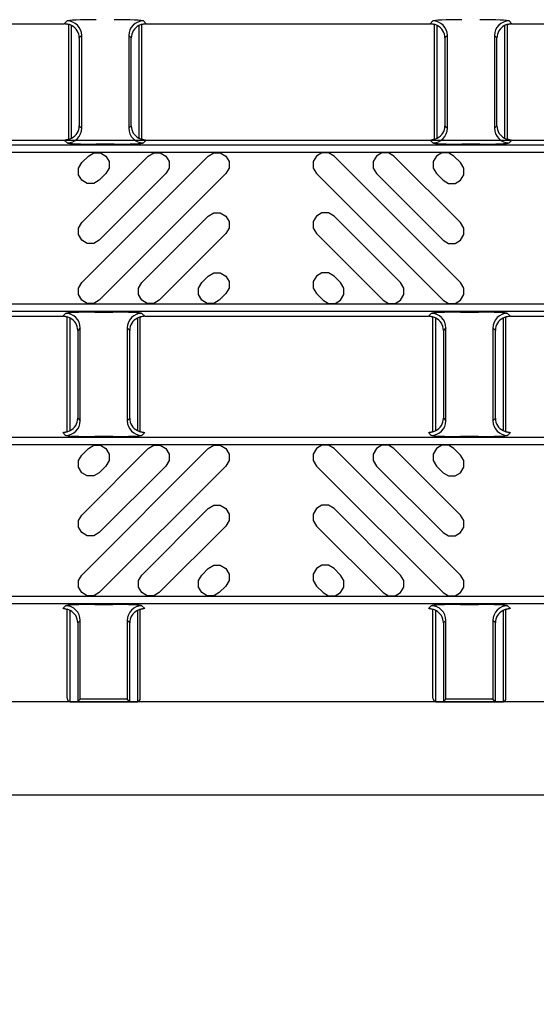
# Model space of a CAD drawing. Units: inches. Extents: x 0 to 50, y -5 to 32.5.
# Drawn here: x 14.5 to 15.9, y 15 to 17.7 of the extents above; entities that cross this region are included whole.
import ezdxf

# ---------------------------------------------------------------- set-up
doc = ezdxf.new("R2010")
doc.units = ezdxf.units.IN
doc.header["$MEASUREMENT"] = 0
doc.linetypes.add('ACAD_ISO03W100', pattern=[30, 12, -18])
doc.layers.get('Defpoints').update_dxf_attribs({"color": 252})
doc.layers.get('Defpoints').transparency = 0.5
doc.layers.add('Detail', color=7, linetype='Continuous')
doc.styles.add('DaldoradoText', font='GOTHIC.TTF', dxfattribs={"height": 0.075})
doc.dimstyles.new('DaldoradoDim', dxfattribs={"dimtxt": 0.1, "dimasz": 0.1, "dimexe": 0, "dimexo": 0.05, "dimgap": 0.05, "dimtad": 1, "dimrnd": 1e-09, "dimzin": 12, "dimdsep": 46, "dimtxsty": 'DaldoradoText', "dimcen": 0.1, "dimadec": 0, "dimazin": 3, "dimtfac": 1, "dimtofl": 0, "dimtmove": 0, "dimatfit": 3, "dimfxl": 1, "dimfrac": 2, "dimtolj": 1, "dimtzin": 12, "dimarcsym": 0})

# ---------------------------------------------------------------- blocks, each defined once
blk = doc.blocks.new('*D13')
at = {"layer": 'Defpoints', "color": 0, "transparency": 16777216}
for p in [(7.9881, 15.8025), (24.4715, 15.8025), (24.4715, 13.9176)]:
    blk.add_point(p, dxfattribs=at)
at = {"layer": 'Detail', "color": 0, "lineweight": -2, "transparency": 16777216}
for p, q in [((7.9881, 15.5525), (7.9881, 13.9176)), ((24.4715, 15.5525), (24.4715, 13.9176)), ((8.4881, 13.9176), (23.9715, 13.9176))]:
    blk.add_line(p, q, dxfattribs=at)
at = {"layer": 'Detail', "color": 0, "transparency": 16777216}
for points in [[(8.4881, 14.0009), (8.4881, 13.8343), (7.9881, 13.9176)], [(23.9715, 14.0009), (23.9715, 13.8343), (24.4715, 13.9176)]]:
    blk.add_solid(points, dxfattribs=at)
at = {"layer": 'Detail', "color": 0, "transparency": 16777216, "insert": (16.2298, 14.3776), "char_height": 0.375, "attachment_point": 5, "style": 'DaldoradoText'}
blk.add_mtext('\\A1;{\\H1.06667x;6" MIN TO 48" MAX LENGTH}', dxfattribs=at)

msp = doc.modelspace()

# ---------------------------------------------------------------- linework, layer by layer
at = {"layer": 'Detail', "color": 18, "linetype": 'ACAD_ISO03W100', "true_color": 0x000000}
for p, q in [((24.1215, 15.8524), (8.3381, 15.8524)), ((8.1881, 15.6025), (24.2715, 15.6025))]:
    msp.add_line(p, q, dxfattribs=at)
at = {"layer": 'Detail', "color": 18, "true_color": 0x000000}
for points in [[(14.6331, 17.6785), (14.6406, 17.686)], [(14.846, 17.686), (14.8535, 17.6785)], [(15.6174, 17.6785), (15.6248, 17.686)], [(15.8303, 17.686), (15.8378, 17.6785)], [(13.8692, 17.6785), (14.6331, 17.6785)], [(14.6352, 17.6785), (14.6366, 17.6783), (14.638, 17.6782), (14.6393, 17.678), (14.6405, 17.6777), (14.6416, 17.6775), (14.6426, 17.6772), (14.6434, 17.6769), (14.6441, 17.6766), (14.6446, 17.6764), (14.6449, 17.6762), (14.645, 17.6761)], [(14.6449, 17.3668), (14.6449, 17.6767)], [(14.6527, 17.3702), (14.6527, 17.6733)], [(14.8339, 17.6733), (14.8339, 17.3702)], [(14.8416, 17.6761), (14.8417, 17.6762), (14.842, 17.6764), (14.8425, 17.6766), (14.8432, 17.6769), (14.844, 17.6772), (14.845, 17.6775), (14.8461, 17.6777), (14.8473, 17.678), (14.8486, 17.6782), (14.85, 17.6783), (14.8514, 17.6785)], [(14.8417, 17.3668), (14.8417, 17.6767)], [(14.8535, 17.6785), (15.6174, 17.6785)], [(15.6195, 17.6785), (15.6209, 17.6783), (15.6222, 17.6782), (15.6235, 17.678), (15.6247, 17.6777), (15.6258, 17.6775), (15.6268, 17.6772), (15.6277, 17.6769), (15.6283, 17.6766), (15.6288, 17.6764), (15.6292, 17.6762), (15.6293, 17.6761)], [(15.6291, 17.3668), (15.6291, 17.6767)], [(15.637, 17.3702), (15.637, 17.6733)], [(15.8181, 17.6733), (15.8181, 17.3702)], [(15.8258, 17.6761), (15.8259, 17.6762), (15.8263, 17.6764), (15.8268, 17.6766), (15.8274, 17.6769), (15.8283, 17.6772), (15.8293, 17.6775), (15.8304, 17.6777), (15.8316, 17.678), (15.8329, 17.6782), (15.8342, 17.6783), (15.8357, 17.6785)], [(15.826, 17.3668), (15.826, 17.6767)], [(15.8378, 17.6785), (16.6016, 17.6785)], [(14.6799, 17.6466), (14.6733, 17.6401)], [(14.6733, 17.6401), (14.6733, 17.4034)], [(14.6799, 17.3968), (14.6799, 17.6466)], [(14.8067, 17.6466), (14.8067, 17.3968)], [(14.8133, 17.6401), (14.8067, 17.6466)], [(14.8133, 17.4034), (14.8133, 17.6401)], [(15.6642, 17.6466), (15.6576, 17.6401)], [(15.6576, 17.6401), (15.6576, 17.4034)], [(15.6642, 17.3968), (15.6642, 17.6466)], [(15.791, 17.6466), (15.791, 17.3968)], [(15.7975, 17.6401), (15.791, 17.6466)], [(15.7975, 17.4034), (15.7975, 17.6401)], [(14.6733, 17.4034), (14.6799, 17.3968)], [(14.8067, 17.3968), (14.8133, 17.4034)], [(15.6576, 17.4034), (15.6642, 17.3968)], [(15.791, 17.3968), (15.7975, 17.4034)], [(14.645, 17.3674), (14.6449, 17.3673), (14.6446, 17.3671), (14.6441, 17.3668), (14.6434, 17.3666), (14.6426, 17.3663), (14.6416, 17.366), (14.6405, 17.3658), (14.6393, 17.3655), (14.638, 17.3653), (14.6366, 17.3651), (14.6352, 17.365)], [(14.8514, 17.365), (14.85, 17.3651), (14.8486, 17.3653), (14.8473, 17.3655), (14.8461, 17.3658), (14.845, 17.366), (14.844, 17.3663), (14.8432, 17.3666), (14.8425, 17.3668), (14.842, 17.3671), (14.8417, 17.3673), (14.8416, 17.3674)], [(15.6293, 17.3674), (15.6292, 17.3673), (15.6288, 17.3671), (15.6283, 17.3668), (15.6277, 17.3666), (15.6268, 17.3663), (15.6259, 17.366), (15.6247, 17.3658), (15.6235, 17.3655), (15.6222, 17.3653), (15.6209, 17.3651), (15.6195, 17.365)], [(15.8357, 17.365), (15.8342, 17.3651), (15.8329, 17.3653), (15.8316, 17.3655), (15.8304, 17.3658), (15.8293, 17.366), (15.8283, 17.3663), (15.8274, 17.3666), (15.8268, 17.3668), (15.8263, 17.3671), (15.8259, 17.3673), (15.8258, 17.3674)], [(8.2314, 17.3592), (8.243, 17.365), (20.2314, 17.365), (20.2314, 16.8911)], [(14.6406, 17.3575), (14.6331, 17.365)], [(14.7674, 17.3542), (14.7192, 17.3542)], [(14.8535, 17.365), (14.846, 17.3575)], [(15.6248, 17.3575), (15.6174, 17.365)], [(15.7516, 17.3542), (15.7035, 17.3542)], [(15.8378, 17.365), (15.8303, 17.3575)], [(14.6978, 17.3221), (14.7128, 17.3307), (14.7301, 17.3307), (14.7451, 17.3221), (14.7537, 17.3071), (14.7537, 17.2898), (14.7451, 17.2748), (14.7273, 17.2569), (14.7123, 17.2483), (14.6949, 17.2483), (14.6799, 17.2569), (14.6713, 17.2719), (14.6713, 17.2893), (14.6799, 17.3043), (14.6978, 17.3221)], [(15.0207, 17.3221), (15.0357, 17.3307), (15.053, 17.3307), (15.068, 17.3221), (15.0767, 17.3071), (15.0767, 17.2898), (15.068, 17.2748), (14.7273, 16.934), (14.7123, 16.9253), (14.6949, 16.9253), (14.6799, 16.934), (14.6713, 16.949), (14.6713, 16.9663), (14.6799, 16.9813), (15.0207, 17.3221)], [(14.8592, 17.3221), (14.8742, 17.3307), (14.8915, 17.3307), (14.9065, 17.3221), (14.9152, 17.3071), (14.9152, 17.2898), (14.9065, 17.2748), (14.7273, 17.0955), (14.7123, 17.0868), (14.6949, 17.0868), (14.6799, 17.0955), (14.6713, 17.1105), (14.6713, 17.1278), (14.6799, 17.1428), (14.8592, 17.3221)], [(15.359, 17.3221), (15.3439, 17.3307), (15.3266, 17.3307), (15.3116, 17.3221), (15.303, 17.3071), (15.303, 17.2898), (15.3116, 17.2748), (15.6524, 16.934), (15.6674, 16.9253), (15.6847, 16.9253), (15.6997, 16.934), (15.7084, 16.949), (15.7084, 16.9663), (15.6997, 16.9813), (15.359, 17.3221)], [(15.5204, 17.3221), (15.5054, 17.3307), (15.4881, 17.3307), (15.4731, 17.3221), (15.4644, 17.3071), (15.4644, 17.2898), (15.4731, 17.2748), (15.6524, 17.0955), (15.6674, 17.0868), (15.6847, 17.0868), (15.6997, 17.0955), (15.7084, 17.1105), (15.7084, 17.1278), (15.6997, 17.1428), (15.5204, 17.3221)], [(15.6819, 17.3221), (15.6669, 17.3307), (15.6496, 17.3307), (15.6346, 17.3221), (15.6259, 17.3071), (15.6259, 17.2898), (15.6346, 17.2748), (15.6524, 17.2569), (15.6674, 17.2483), (15.6847, 17.2483), (15.6997, 17.2569), (15.7084, 17.2719), (15.7084, 17.2893), (15.6997, 17.3043), (15.6819, 17.3221)], [(15.0207, 17.1606), (15.0357, 17.1693), (15.053, 17.1693), (15.068, 17.1606), (15.0767, 17.1456), (15.0767, 17.1283), (15.068, 17.1133), (14.8887, 16.934), (14.8737, 16.9253), (14.8564, 16.9253), (14.8414, 16.934), (14.8327, 16.949), (14.8327, 16.9663), (14.8414, 16.9813), (15.0207, 17.1606)], [(15.359, 17.1606), (15.3439, 17.1693), (15.3266, 17.1693), (15.3116, 17.1606), (15.303, 17.1456), (15.303, 17.1283), (15.3116, 17.1133), (15.4909, 16.934), (15.5059, 16.9253), (15.5232, 16.9253), (15.5382, 16.934), (15.5469, 16.949), (15.5469, 16.9663), (15.5382, 16.9813), (15.359, 17.1606)], [(15.0207, 16.9991), (15.0357, 17.0078), (15.053, 17.0078), (15.068, 16.9991), (15.0767, 16.9841), (15.0767, 16.9668), (15.068, 16.9518), (15.0502, 16.934), (15.0352, 16.9253), (15.0179, 16.9253), (15.0029, 16.934), (14.9942, 16.949), (14.9942, 16.9663), (15.0029, 16.9813), (15.0207, 16.9991)], [(15.359, 16.9991), (15.344, 17.0078), (15.3266, 17.0078), (15.3116, 16.9991), (15.303, 16.9841), (15.303, 16.9668), (15.3116, 16.9518), (15.3294, 16.934), (15.3444, 16.9253), (15.3618, 16.9253), (15.3768, 16.934), (15.3854, 16.949), (15.3854, 16.9663), (15.3768, 16.9813), (15.359, 16.9991)], [(13.8652, 16.8911), (14.629, 16.8911)], [(14.629, 16.8911), (14.6365, 16.8986)], [(14.6311, 16.8911), (14.6325, 16.8909), (14.6339, 16.8908), (14.6352, 16.8906), (14.6364, 16.8903), (14.6375, 16.8901), (14.6385, 16.8898), (14.6393, 16.8895), (14.64, 16.8892), (14.6405, 16.889), (14.6408, 16.8888), (14.641, 16.8887)], [(14.6408, 16.5794), (14.6408, 16.8893)], [(14.7152, 16.9019), (14.7633, 16.9019)], [(14.8375, 16.8887), (14.8376, 16.8888), (14.8379, 16.889), (14.8384, 16.8892), (14.8391, 16.8895), (14.8399, 16.8898), (14.8409, 16.8901), (14.842, 16.8903), (14.8433, 16.8906), (14.8446, 16.8908), (14.8459, 16.8909), (14.8473, 16.8911)], [(14.8377, 16.5794), (14.8377, 16.8893)], [(14.842, 16.8986), (14.8494, 16.8911)], [(14.8494, 16.8911), (15.6133, 16.8911)], [(15.6133, 16.8911), (15.6207, 16.8986)], [(15.6154, 16.8911), (15.6168, 16.8909), (15.6182, 16.8908), (15.6195, 16.8906), (15.6207, 16.8903), (15.6218, 16.8901), (15.6228, 16.8898), (15.6236, 16.8895), (15.6243, 16.8892), (15.6248, 16.889), (15.6251, 16.8888), (15.6252, 16.8887)], [(15.6251, 16.5794), (15.6251, 16.8893)], [(15.6994, 16.9019), (15.7475, 16.9019)], [(15.8217, 16.8887), (15.8219, 16.8888), (15.8222, 16.889), (15.8227, 16.8892), (15.8234, 16.8895), (15.8242, 16.8898), (15.8252, 16.8901), (15.8263, 16.8903), (15.8275, 16.8906), (15.8288, 16.8908), (15.8302, 16.8909), (15.8316, 16.8911)], [(15.8219, 16.5794), (15.8219, 16.8893)], [(15.8262, 16.8986), (15.8337, 16.8911)], [(15.8337, 16.8911), (16.5975, 16.8911)], [(14.6487, 16.5828), (14.6487, 16.8859)], [(14.8298, 16.8859), (14.8298, 16.5828)], [(15.6329, 16.5828), (15.6329, 16.8859)], [(15.814, 16.8859), (15.814, 16.5828)], [(14.6758, 16.8592), (14.6693, 16.8527)], [(14.6693, 16.8527), (14.6693, 16.616)], [(14.6758, 16.6094), (14.6758, 16.8592)], [(14.8026, 16.8592), (14.8026, 16.6094)], [(14.8092, 16.8527), (14.8026, 16.8592)], [(14.8092, 16.616), (14.8092, 16.8527)], [(15.6601, 16.8592), (15.6535, 16.8527)], [(15.6535, 16.8527), (15.6535, 16.616)], [(15.6601, 16.6094), (15.6601, 16.8592)], [(15.7869, 16.8592), (15.7869, 16.6094)], [(15.7934, 16.8527), (15.7869, 16.8592)], [(15.7934, 16.616), (15.7934, 16.8527)], [(14.6693, 16.616), (14.6758, 16.6094)], [(14.8026, 16.6094), (14.8092, 16.616)], [(15.6535, 16.616), (15.6601, 16.6094)], [(15.7869, 16.6094), (15.7934, 16.616)], [(14.6365, 16.5701), (14.629, 16.5776)], [(14.641, 16.58), (14.6408, 16.5799), (14.6405, 16.5797), (14.64, 16.5794), (14.6393, 16.5792), (14.6385, 16.5789), (14.6375, 16.5786), (14.6364, 16.5784), (14.6352, 16.5781), (14.6339, 16.5779), (14.6325, 16.5777), (14.6311, 16.5776)], [(14.8473, 16.5776), (14.8459, 16.5777), (14.8446, 16.5779), (14.8433, 16.5781), (14.842, 16.5784), (14.8409, 16.5786), (14.84, 16.5789), (14.8391, 16.5792), (14.8384, 16.5794), (14.8379, 16.5797), (14.8376, 16.5799), (14.8375, 16.58)], [(14.8494, 16.5776), (14.842, 16.5701)], [(15.6207, 16.5701), (15.6133, 16.5776)], [(15.6252, 16.58), (15.6251, 16.5799), (15.6248, 16.5797), (15.6243, 16.5794), (15.6236, 16.5792), (15.6228, 16.5789), (15.6218, 16.5786), (15.6207, 16.5784), (15.6195, 16.5781), (15.6182, 16.5779), (15.6168, 16.5777), (15.6154, 16.5776)], [(15.8316, 16.5776), (15.8302, 16.5777), (15.8288, 16.5779), (15.8275, 16.5781), (15.8263, 16.5784), (15.8252, 16.5786), (15.8242, 16.5789), (15.8234, 16.5792), (15.8227, 16.5794), (15.8222, 16.5797), (15.8219, 16.5799), (15.8217, 16.58)], [(15.8337, 16.5776), (15.8262, 16.5701)], [(14.7633, 16.5668), (14.7152, 16.5668)], [(15.7475, 16.5668), (15.6994, 16.5668)], [(14.6978, 16.5347), (14.7128, 16.5433), (14.7301, 16.5433), (14.7451, 16.5347), (14.7537, 16.5197), (14.7537, 16.5024), (14.7451, 16.4873), (14.7273, 16.4695), (14.7123, 16.4609), (14.6949, 16.4609), (14.6799, 16.4695), (14.6713, 16.4845), (14.6713, 16.5019), (14.6799, 16.5169), (14.6978, 16.5347)], [(15.0207, 16.5347), (15.0357, 16.5433), (15.053, 16.5433), (15.068, 16.5347), (15.0767, 16.5197), (15.0767, 16.5024), (15.068, 16.4873), (14.7273, 16.1466), (14.7123, 16.1379), (14.6949, 16.1379), (14.6799, 16.1466), (14.6713, 16.1616), (14.6713, 16.1789), (14.6799, 16.1939), (15.0207, 16.5347)], [(14.8592, 16.5347), (14.8742, 16.5433), (14.8915, 16.5433), (14.9065, 16.5347), (14.9152, 16.5197), (14.9152, 16.5024), (14.9065, 16.4873), (14.7273, 16.3081), (14.7123, 16.2994), (14.6949, 16.2994), (14.6799, 16.3081), (14.6713, 16.3231), (14.6713, 16.3404), (14.6799, 16.3554), (14.8592, 16.5347)], [(15.359, 16.5347), (15.3439, 16.5433), (15.3266, 16.5433), (15.3116, 16.5347), (15.303, 16.5197), (15.303, 16.5024), (15.3116, 16.4873), (15.6524, 16.1466), (15.6674, 16.1379), (15.6847, 16.1379), (15.6997, 16.1466), (15.7084, 16.1616), (15.7084, 16.1789), (15.6997, 16.1939), (15.359, 16.5347)], [(15.5204, 16.5347), (15.5054, 16.5433), (15.4881, 16.5433), (15.4731, 16.5347), (15.4644, 16.5197), (15.4644, 16.5024), (15.4731, 16.4873), (15.6524, 16.3081), (15.6674, 16.2994), (15.6847, 16.2994), (15.6997, 16.3081), (15.7084, 16.3231), (15.7084, 16.3404), (15.6997, 16.3554), (15.5204, 16.5347)], [(15.6819, 16.5347), (15.6669, 16.5433), (15.6496, 16.5433), (15.6346, 16.5347), (15.6259, 16.5197), (15.6259, 16.5024), (15.6346, 16.4873), (15.6524, 16.4695), (15.6674, 16.4609), (15.6847, 16.4609), (15.6997, 16.4695), (15.7084, 16.4845), (15.7084, 16.5019), (15.6997, 16.5169), (15.6819, 16.5347)], [(15.0207, 16.3732), (15.0357, 16.3819), (15.053, 16.3819), (15.068, 16.3732), (15.0767, 16.3582), (15.0767, 16.3409), (15.068, 16.3259), (14.8887, 16.1466), (14.8737, 16.1379), (14.8564, 16.1379), (14.8414, 16.1466), (14.8327, 16.1616), (14.8327, 16.1789), (14.8414, 16.1939), (15.0207, 16.3732)], [(15.359, 16.3732), (15.3439, 16.3819), (15.3266, 16.3819), (15.3116, 16.3732), (15.303, 16.3582), (15.303, 16.3409), (15.3116, 16.3259), (15.4909, 16.1466), (15.5059, 16.1379), (15.5232, 16.1379), (15.5382, 16.1466), (15.5469, 16.1616), (15.5469, 16.1789), (15.5382, 16.1939), (15.359, 16.3732)], [(15.0207, 16.2117), (15.0357, 16.2204), (15.053, 16.2204), (15.068, 16.2117), (15.0767, 16.1967), (15.0767, 16.1794), (15.068, 16.1644), (15.0502, 16.1466), (15.0352, 16.1379), (15.0179, 16.1379), (15.0029, 16.1466), (14.9942, 16.1616), (14.9942, 16.1789), (15.0029, 16.1939), (15.0207, 16.2117)], [(15.359, 16.2117), (15.344, 16.2204), (15.3266, 16.2204), (15.3116, 16.2117), (15.303, 16.1967), (15.303, 16.1794), (15.3116, 16.1644), (15.3294, 16.1466), (15.3444, 16.1379), (15.3618, 16.1379), (15.3768, 16.1466), (15.3854, 16.1616), (15.3854, 16.1789), (15.3768, 16.1939), (15.359, 16.2117)], [(14.629, 16.1037), (14.6365, 16.1112)], [(14.6311, 16.1036), (14.6325, 16.1035), (14.6339, 16.1034), (14.6352, 16.1032), (14.6364, 16.1029), (14.6375, 16.1027), (14.6385, 16.1024), (14.6393, 16.1021), (14.64, 16.1018), (14.6405, 16.1016), (14.6408, 16.1014), (14.641, 16.1013)], [(14.6408, 15.8623), (14.6408, 16.1019)], [(14.6487, 15.8526), (14.6487, 16.0985)], [(14.7152, 16.1145), (14.7633, 16.1145)], [(14.8298, 16.0985), (14.8298, 15.8526)], [(14.8375, 16.1013), (14.8376, 16.1014), (14.8379, 16.1016), (14.8384, 16.1018), (14.8391, 16.1021), (14.8399, 16.1024), (14.8409, 16.1027), (14.842, 16.1029), (14.8433, 16.1032), (14.8446, 16.1034), (14.8459, 16.1035), (14.8473, 16.1036)], [(14.8377, 15.8623), (14.8377, 16.1019)], [(14.842, 16.1112), (14.8494, 16.1037)], [(15.6133, 16.1037), (15.6207, 16.1112)], [(15.6154, 16.1036), (15.6168, 16.1035), (15.6182, 16.1034), (15.6195, 16.1032), (15.6207, 16.1029), (15.6218, 16.1027), (15.6228, 16.1024), (15.6236, 16.1021), (15.6243, 16.1018), (15.6248, 16.1016), (15.6251, 16.1014), (15.6252, 16.1013)], [(15.6251, 15.8623), (15.6251, 16.1019)], [(15.6329, 15.8526), (15.6329, 16.0985)], [(15.6994, 16.1145), (15.7475, 16.1145)], [(15.814, 16.0985), (15.814, 15.8526)], [(15.8217, 16.1013), (15.8219, 16.1014), (15.8222, 16.1016), (15.8227, 16.1018), (15.8234, 16.1021), (15.8242, 16.1024), (15.8252, 16.1027), (15.8263, 16.1029), (15.8275, 16.1032), (15.8288, 16.1034), (15.8302, 16.1035), (15.8316, 16.1036)], [(15.8219, 15.8623), (15.8219, 16.1019)], [(15.8262, 16.1112), (15.8337, 16.1037)], [(14.6758, 16.0718), (14.6693, 16.0653)], [(14.6758, 15.8599), (14.6758, 16.0718)], [(14.8092, 16.0653), (14.8026, 16.0718)], [(14.8026, 16.0718), (14.8026, 15.8599)], [(15.6601, 16.0718), (15.6535, 16.0653)], [(15.6601, 15.8599), (15.6601, 16.0718)], [(15.7934, 16.0653), (15.7869, 16.0718)], [(15.7869, 16.0718), (15.7869, 15.8599)], [(14.6693, 16.0653), (14.6693, 15.8533)], [(14.8092, 15.8533), (14.8092, 16.0653)], [(15.6535, 16.0653), (15.6535, 15.8533)], [(15.7934, 15.8533), (15.7934, 16.0653)], [(14.6758, 15.8599), (14.6693, 15.8533)], [(14.8026, 15.8599), (14.6758, 15.8599)], [(14.8026, 15.8599), (14.8092, 15.8533)], [(15.6601, 15.8599), (15.6535, 15.8533)], [(15.7869, 15.8599), (15.6601, 15.8599)], [(15.7869, 15.8599), (15.7934, 15.8533)], [(14.6693, 15.8533), (14.6496, 15.8525)], [(14.6506, 15.8524), (14.8278, 15.8524)], [(14.8289, 15.8525), (14.8092, 15.8533)], [(15.6535, 15.8533), (15.6338, 15.8525)], [(15.6349, 15.8524), (15.8121, 15.8524)], [(15.8131, 15.8525), (15.7934, 15.8533)]]:
    msp.add_lwpolyline(points, dxfattribs=at)
for points in [[(14.6799, 17.6466, 0.412915), (14.6406, 17.686)], [(14.846, 17.686, 0.412898), (14.8067, 17.6466)], [(15.6642, 17.6466, 0.412913), (15.6248, 17.686)], [(15.8303, 17.686, 0.412913), (15.791, 17.6466)], [(14.6406, 17.3575, 0.412914), (14.6799, 17.3968)], [(14.8067, 17.3968, 0.412896), (14.846, 17.3575)], [(15.6248, 17.3575, 0.412912), (15.6642, 17.3968)], [(15.791, 17.3968, 0.412912), (15.8303, 17.3575)], [(14.6758, 16.8592, 0.412915), (14.6365, 16.8986)], [(14.842, 16.8986, 0.412898), (14.8026, 16.8592)], [(15.6601, 16.8592, 0.412913), (15.6207, 16.8986)], [(15.8262, 16.8986, 0.412913), (15.7869, 16.8592)], [(14.6365, 16.5701, 0.412914), (14.6758, 16.6094)], [(14.8026, 16.6094, 0.412896), (14.842, 16.5701)], [(15.6207, 16.5701, 0.412912), (15.6601, 16.6094)], [(15.7869, 16.6094, 0.412912), (15.8262, 16.5701)], [(14.6758, 16.0718, 0.412912), (14.6365, 16.1112)], [(14.842, 16.1112, 0.412895), (14.8026, 16.0718)], [(15.6601, 16.0718, 0.41291), (15.6207, 16.1112)], [(15.8262, 16.1112, 0.41291), (15.7869, 16.0718)]]:
    msp.add_lwpolyline(points, format="xyb", dxfattribs=at)
for points in [[(20.2314, 17.3524), (20.2314, 16.9037), (8.2381, 16.9037), (8.2381, 17.3524)], [(20.2314, 17.3327), (20.2314, 16.9234), (8.2578, 16.9234), (8.2578, 17.3327)], [(20.2314, 16.565), (20.2314, 16.1163), (8.2381, 16.1163), (8.2381, 16.565)], [(20.2314, 16.5453), (20.2314, 16.136), (8.2578, 16.136), (8.2578, 16.5453)]]:
    msp.add_lwpolyline(points, close=True, dxfattribs=at)
for centre, major_axis, ratio, start_param, end_param in [((14.7192, 17.6858), (0.0787, 0), 0.043661, 1.570796, 3.097959), ((14.7674, 17.6858), (0.0787, 0), 0.043661, 0.043633, 1.570796), ((15.7035, 17.6858), (0.0787, 0), 0.043661, 1.570796, 3.097959), ((15.7516, 17.6858), (0.0787, 0), 0.043661, 0.043633, 1.570796), ((14.633, 17.6391), (0.0279, 0.0279), 0.998099, 0.731096, 0.784447), ((14.633, 17.6391), (0.0279, 0.0279), 0.998099, 0.262201, 0.480958), ((14.6321, 17.6382), (0.0381, 0.0168), 0.937575, 5.891913, 6.938561), ((14.8545, 17.6382), (0.0381, -0.0168), 0.937575, 2.486217, 3.532865), ((14.8536, 17.6391), (0.0279, -0.0279), 0.998099, 2.660634, 2.879392), ((14.8536, 17.6391), (0.0279, -0.0279), 0.998099, 2.357146, 2.410497), ((15.6173, 17.6391), (0.0279, 0.0279), 0.998099, 0.731096, 0.784447), ((15.6173, 17.6391), (0.0279, 0.0279), 0.998099, 0.262201, 0.480958), ((15.6164, 17.6382), (0.0381, 0.0168), 0.937575, 5.891913, 6.938561), ((15.8387, 17.6382), (0.0381, -0.0168), 0.937575, 2.486217, 3.532865), ((15.8378, 17.6391), (0.0279, -0.0279), 0.998099, 2.660634, 2.879392), ((15.8378, 17.6391), (0.0279, -0.0279), 0.998099, 2.357146, 2.410497), ((14.6321, 17.4053), (0.0381, -0.0168), 0.937575, 5.627809, 6.674457), ((14.8545, 17.4053), (0.0381, 0.0168), 0.937575, 2.750321, 3.796969), ((15.6164, 17.4053), (0.0381, -0.0168), 0.937575, 5.627809, 6.674457), ((15.8387, 17.4053), (0.0381, 0.0168), 0.937575, 2.750321, 3.796969), ((14.633, 17.4044), (-0.0279, 0.0279), 0.998099, 2.660634, 2.879392), ((14.8536, 17.4044), (-0.0279, -0.0279), 0.998099, 0.262201, 0.480958), ((15.6173, 17.4044), (-0.0279, 0.0279), 0.998099, 2.660634, 2.879392), ((15.8378, 17.4044), (-0.0279, -0.0279), 0.998099, 0.262201, 0.480958), ((14.633, 17.4044), (-0.0279, 0.0279), 0.998099, 2.357146, 2.410497), ((14.7192, 17.3577), (0.0787, 0), 0.043661, 3.185226, 4.712389), ((14.7674, 17.3577), (0.0787, 0), 0.043661, 4.712389, 6.239552), ((14.8536, 17.4044), (-0.0279, -0.0279), 0.998099, 0.731096, 0.784447), ((15.6173, 17.4044), (-0.0279, 0.0279), 0.998099, 2.357146, 2.410497), ((15.7035, 17.3577), (0.0787, 0), 0.043661, 3.185226, 4.712389), ((15.7516, 17.3577), (0.0787, 0), 0.043661, 4.712389, 6.239552), ((15.8378, 17.4044), (-0.0279, -0.0279), 0.998099, 0.731096, 0.784447), ((14.629, 16.8517), (0.0279, 0.0279), 0.998099, 0.731096, 0.784447), ((14.7152, 16.8984), (0.0787, 0), 0.043661, 1.570796, 3.097959), ((14.629, 16.8517), (0.0279, 0.0279), 0.998099, 0.262201, 0.480958), ((14.7633, 16.8984), (0.0787, 0), 0.043661, 0.043633, 1.570796), ((14.8495, 16.8517), (0.0279, -0.0279), 0.998099, 2.660634, 2.879392), ((14.8495, 16.8517), (0.0279, -0.0279), 0.998099, 2.357146, 2.410497), ((15.6132, 16.8517), (0.0279, 0.0279), 0.998099, 0.731096, 0.784447), ((15.6994, 16.8984), (0.0787, 0), 0.043661, 1.570796, 3.097959), ((15.6132, 16.8517), (0.0279, 0.0279), 0.998099, 0.262201, 0.480958), ((15.7475, 16.8984), (0.0787, 0), 0.043661, 0.043633, 1.570796), ((15.8338, 16.8517), (0.0279, -0.0279), 0.998099, 2.660634, 2.879392), ((15.8338, 16.8517), (0.0279, -0.0279), 0.998099, 2.357146, 2.410497), ((14.6281, 16.8508), (0.0381, 0.0168), 0.937575, 5.891913, 6.938561), ((14.8504, 16.8508), (0.0381, -0.0168), 0.937575, 2.486217, 3.532865), ((15.6123, 16.8508), (0.0381, 0.0168), 0.937575, 5.891913, 6.938561), ((15.8347, 16.8508), (0.0381, -0.0168), 0.937575, 2.486217, 3.532865), ((14.6281, 16.6179), (0.0381, -0.0168), 0.937575, 5.627809, 6.674457), ((14.8504, 16.6179), (0.0381, 0.0168), 0.937575, 2.750321, 3.796969), ((15.6123, 16.6179), (0.0381, -0.0168), 0.937575, 5.627809, 6.674457), ((15.8347, 16.6179), (0.0381, 0.0168), 0.937575, 2.750321, 3.796969), ((14.629, 16.617), (-0.0279, 0.0279), 0.998099, 2.357146, 2.410497), ((14.7152, 16.5703), (0.0787, 0), 0.043661, 3.185226, 4.712389), ((14.629, 16.617), (-0.0279, 0.0279), 0.998099, 2.660634, 2.879392), ((14.7633, 16.5703), (0.0787, 0), 0.043661, 4.712389, 6.239552), ((14.8495, 16.617), (-0.0279, -0.0279), 0.998099, 0.262201, 0.480958), ((14.8495, 16.617), (-0.0279, -0.0279), 0.998099, 0.731096, 0.784447), ((15.6132, 16.617), (-0.0279, 0.0279), 0.998099, 2.357146, 2.410497), ((15.6994, 16.5703), (0.0787, 0), 0.043661, 3.185226, 4.712389), ((15.6132, 16.617), (-0.0279, 0.0279), 0.998099, 2.660634, 2.879392), ((15.7475, 16.5703), (0.0787, 0), 0.043661, 4.712389, 6.239552), ((15.8338, 16.617), (-0.0279, -0.0279), 0.998099, 0.262201, 0.480958), ((15.8338, 16.617), (-0.0279, -0.0279), 0.998099, 0.731096, 0.784447), ((14.629, 16.0643), (0.0279, 0.0279), 0.998099, 0.731096, 0.784447), ((14.7152, 16.111), (0.0787, 0), 0.043661, 1.570796, 3.097959), ((14.629, 16.0643), (0.0279, 0.0279), 0.998099, 0.262201, 0.480958), ((14.6281, 16.0634), (0.0381, 0.0168), 0.937575, 5.891913, 6.938561), ((14.7633, 16.111), (0.0787, 0), 0.043661, 0.043633, 1.570796), ((14.8504, 16.0634), (0.0381, -0.0168), 0.937575, 2.486217, 3.532865), ((14.8495, 16.0643), (0.0279, -0.0279), 0.998099, 2.660634, 2.879392), ((14.8495, 16.0643), (0.0279, -0.0279), 0.998099, 2.357146, 2.410497), ((15.6132, 16.0643), (0.0279, 0.0279), 0.998099, 0.731096, 0.784447), ((15.6994, 16.111), (0.0787, 0), 0.043661, 1.570796, 3.097959), ((15.6132, 16.0643), (0.0279, 0.0279), 0.998099, 0.262201, 0.480958), ((15.6123, 16.0634), (0.0381, 0.0168), 0.937575, 5.891913, 6.938561), ((15.7475, 16.111), (0.0787, 0), 0.043661, 0.043633, 1.570796), ((15.8347, 16.0634), (0.0381, -0.0168), 0.937575, 2.486217, 3.532865), ((15.8338, 16.0643), (0.0279, -0.0279), 0.998099, 2.660634, 2.879392), ((15.8338, 16.0643), (0.0279, -0.0279), 0.998099, 2.357146, 2.410497), ((14.6506, 15.8623), (-0.00696, -0.00696), 0.999695, 5.497939, 6.867253), ((14.8278, 15.8623), (0.00696, -0.00696), 0.999695, 5.699117, 7.068431), ((15.6349, 15.8623), (-0.00696, -0.00696), 0.999695, 5.497939, 6.867253), ((15.8121, 15.8623), (0.00696, -0.00696), 0.999695, 5.699117, 7.068431), ((14.6506, 15.8623), (0.0037, -0.00916), 0.976036, 5.689232, 5.784201), ((14.6478, 15.8595), (0.01, -0.0032), 0.623011, 5.081064, 5.187273), ((14.8306, 15.8595), (0.01, 0.0032), 0.623011, 4.237505, 4.343714), ((14.8278, 15.8623), (-0.0037, -0.00916), 0.976036, 0.498984, 0.593953), ((15.6349, 15.8623), (0.0037, -0.00916), 0.976036, 5.689232, 5.784201), ((15.6321, 15.8595), (0.01, -0.0032), 0.623011, 5.081064, 5.187273), ((15.8149, 15.8595), (0.01, 0.0032), 0.623011, 4.237505, 4.343714), ((15.8121, 15.8623), (-0.0037, -0.00916), 0.976036, 0.498984, 0.593953)]:
    msp.add_ellipse(centre, major_axis=major_axis, ratio=ratio, start_param=start_param, end_param=end_param, dxfattribs=at)

# ---------------------------------------------------------------- dimensions: what is measured, and where the dimension line sits
dim = msp.add_linear_dim(base=(24.4715, 13.9176), p1=(7.9881, 15.8025), p2=(24.4715, 15.8025), text='{\\H1.06667x;6" MIN TO 48" MAX LENGTH}', dimstyle='DaldoradoDim', override={"dimpost": '"'}, dxfattribs=at)
dim.commit()
dim.dimension.update_dxf_attribs({"geometry": '*D13', "text_midpoint": (16.2298, 13.9176), "dimtype": 160})

doc.saveas('drawing.dxf')
